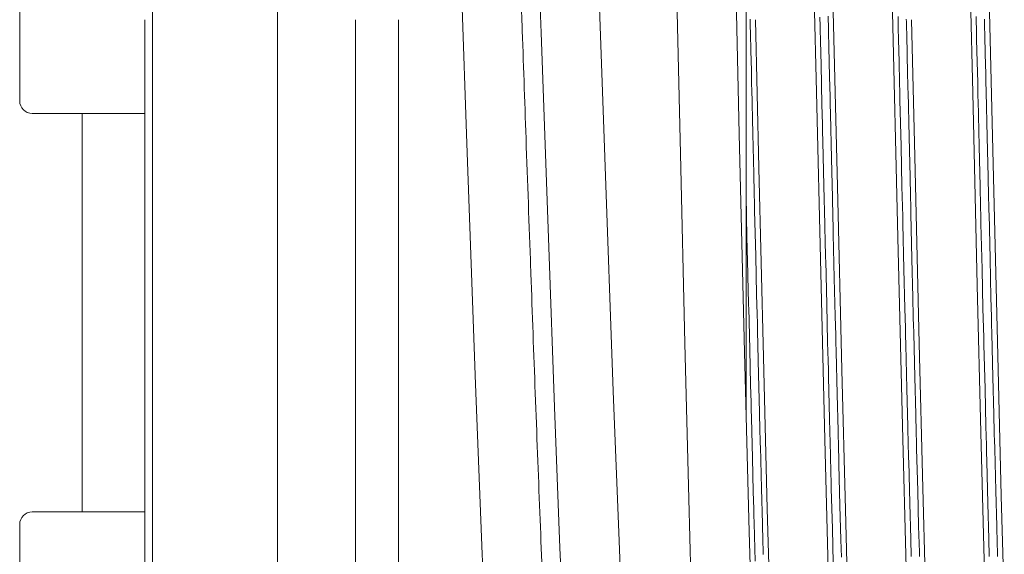
# Model space of a CAD drawing. Units: millimetres. Extents: x 0 to 420, y 0 to 297.
# Drawn here: x 253 to 266, y 156 to 163 of the extents above; entities that cross this region are included whole.
import ezdxf

# ---------------------------------------------------------------- set-up
doc = ezdxf.new("R2010")
doc.units = ezdxf.units.MM
doc.linetypes.add('K5LT_BASIC', pattern=[0])
doc.layers.add('Системный слой (4)', color=252, linetype='Continuous', true_color=0x909090)

# ---------------------------------------------------------------- blocks, each defined once
blk = doc.blocks.new('U295')
at = {"layer": 'Системный слой (4)', "color": 150, "linetype": 'K5LT_BASIC', "lineweight": 20, "true_color": 0x0080ff}
blk.add_line((257.461, 149.042), (257.461, 162.692), dxfattribs=at)
blk = doc.blocks.new('U360')
at = {"layer": 'Системный слой (4)', "color": 150, "linetype": 'K5LT_BASIC', "lineweight": 20, "true_color": 0x0080ff}
blk.add_line((253.961, 156.392), (253.961, 161.492), dxfattribs=at)
blk = doc.blocks.new('U377')
at = {"layer": 'Системный слой (4)', "color": 150, "linetype": 'K5LT_BASIC', "lineweight": 20, "true_color": 0x0080ff}
blk.add_line((254.761, 153.942), (254.761, 162.692), dxfattribs=at)
blk = doc.blocks.new('U522')
at = {"layer": 'Системный слой (4)', "color": 150, "linetype": 'K5LT_BASIC', "lineweight": 20, "true_color": 0x0080ff}
for p, q in [((263.408, 162.687), (263.407, 162.726)), ((263.409, 162.648), (263.408, 162.687)), ((263.411, 162.572), (263.409, 162.648)), ((265.408, 162.69), (265.407, 162.734)), ((265.409, 162.654), (265.408, 162.69)), ((265.411, 162.582), (265.409, 162.654)), ((263.414, 162.419), (263.411, 162.572)), ((265.414, 162.439), (265.411, 162.582)), ((263.421, 162.114), (263.414, 162.419)), ((265.421, 162.153), (265.414, 162.439)), ((265.427, 161.89), (265.421, 162.153)), ((263.433, 161.608), (263.421, 162.114)), ((265.43, 161.759), (265.427, 161.89)), ((265.431, 161.694), (265.43, 161.759)), ((265.432, 161.661), (265.431, 161.694)), ((265.446, 161.073), (265.432, 161.661)), ((263.439, 161.355), (263.433, 161.608)), ((263.442, 161.229), (263.439, 161.355)), ((263.444, 161.166), (263.442, 161.229)), ((263.444, 161.134), (263.444, 161.166)), ((263.458, 160.566), (263.444, 161.134)), ((265.458, 160.558), (265.446, 161.073)), ((263.47, 160.069), (263.458, 160.566)), ((265.464, 160.301), (265.458, 160.558)), ((265.467, 160.173), (265.464, 160.301)), ((265.469, 160.11), (265.467, 160.173)), ((263.475, 159.822), (263.47, 160.069)), ((265.469, 160.078), (265.469, 160.11)), ((265.483, 159.497), (265.469, 160.078)), ((263.478, 159.699), (263.475, 159.822)), ((263.48, 159.638), (263.478, 159.699)), ((263.481, 159.607), (263.48, 159.638)), ((263.494, 159.048), (263.481, 159.607)), ((265.495, 158.995), (265.483, 159.497)), ((263.506, 158.566), (263.494, 159.048)), ((265.501, 158.746), (265.495, 158.995)), ((265.504, 158.623), (265.501, 158.746)), ((265.506, 158.561), (265.504, 158.623)), ((263.512, 158.327), (263.506, 158.566)), ((265.507, 158.53), (265.506, 158.561)), ((265.521, 157.966), (265.507, 158.53)), ((263.515, 158.209), (263.512, 158.327)), ((263.516, 158.149), (263.515, 158.209)), ((263.517, 158.12), (263.516, 158.149)), ((263.53, 157.579), (263.517, 158.12)), ((265.533, 157.484), (265.521, 157.966)), ((263.542, 157.117), (263.53, 157.579)), ((265.539, 157.246), (265.533, 157.484)), ((265.542, 157.128), (265.539, 157.246)), ((263.548, 156.889), (263.542, 157.117)), ((265.543, 157.069), (265.542, 157.128)), ((265.544, 157.039), (265.543, 157.069)), ((265.558, 156.501), (265.544, 157.039)), ((263.551, 156.776), (263.548, 156.889)), ((263.552, 156.719), (263.551, 156.776)), ((263.553, 156.691), (263.552, 156.719)), ((263.566, 156.176), (263.553, 156.691)), ((265.57, 156.045), (265.558, 156.501)), ((263.578, 155.74), (263.566, 156.176)), ((265.576, 155.82), (265.57, 156.045))]:
    blk.add_line(p, q, dxfattribs=at)
blk = doc.blocks.new('U527')
at = {"layer": 'Системный слой (4)', "color": 150, "linetype": 'K5LT_BASIC', "lineweight": 20, "true_color": 0x0080ff}
for p, q in [((264.408, 162.69), (264.407, 162.734)), ((264.409, 162.654), (264.408, 162.69)), ((264.411, 162.582), (264.409, 162.654)), ((264.414, 162.439), (264.411, 162.582)), ((264.421, 162.153), (264.414, 162.439)), ((264.427, 161.89), (264.421, 162.153)), ((264.43, 161.759), (264.427, 161.89)), ((264.431, 161.694), (264.43, 161.759)), ((264.432, 161.661), (264.431, 161.694)), ((264.446, 161.073), (264.432, 161.661)), ((264.458, 160.558), (264.446, 161.073)), ((264.464, 160.301), (264.458, 160.558)), ((262.473, 159.911), (262.461, 160.439)), ((264.467, 160.173), (264.464, 160.301)), ((264.469, 160.11), (264.467, 160.173)), ((264.469, 160.078), (264.469, 160.11)), ((264.483, 159.497), (264.469, 160.078)), ((262.485, 159.44), (262.473, 159.911)), ((264.495, 158.995), (264.483, 159.497)), ((262.49, 159.206), (262.485, 159.44)), ((262.493, 159.089), (262.49, 159.206)), ((262.494, 159.031), (262.493, 159.089)), ((262.495, 159.002), (262.494, 159.031)), ((262.508, 158.472), (262.495, 159.002)), ((264.501, 158.746), (264.495, 158.995)), ((264.504, 158.623), (264.501, 158.746)), ((264.506, 158.561), (264.504, 158.623)), ((264.507, 158.53), (264.506, 158.561)), ((264.521, 157.966), (264.507, 158.53)), ((262.519, 158.016), (262.508, 158.472)), ((262.525, 157.79), (262.519, 158.016)), ((264.533, 157.484), (264.521, 157.966)), ((262.528, 157.677), (262.525, 157.79)), ((262.529, 157.621), (262.528, 157.677)), ((262.53, 157.593), (262.529, 157.621)), ((262.543, 157.083), (262.53, 157.593)), ((264.539, 157.246), (264.533, 157.484)), ((264.542, 157.128), (264.539, 157.246)), ((264.543, 157.069), (264.542, 157.128)), ((262.554, 156.647), (262.543, 157.083)), ((264.544, 157.039), (264.543, 157.069)), ((264.558, 156.501), (264.544, 157.039)), ((262.56, 156.432), (262.554, 156.647)), ((264.57, 156.045), (264.558, 156.501)), ((262.562, 156.326), (262.56, 156.432)), ((262.564, 156.272), (262.562, 156.326)), ((262.565, 156.246), (262.564, 156.272)), ((262.578, 155.761), (262.565, 156.246)), ((264.576, 155.82), (264.57, 156.045))]:
    blk.add_line(p, q, dxfattribs=at)
blk = doc.blocks.new('U546')
at = {"layer": 'Системный слой (4)', "color": 150, "linetype": 'K5LT_BASIC', "lineweight": 20, "true_color": 0x0080ff}
for p, q in [((262.514, 162.672), (262.513, 162.7)), ((262.515, 162.618), (262.514, 162.672)), ((264.514, 162.666), (264.513, 162.697)), ((264.516, 162.607), (264.514, 162.666)), ((262.518, 162.512), (262.515, 162.618)), ((262.523, 162.299), (262.518, 162.512)), ((264.518, 162.49), (264.516, 162.607)), ((264.524, 162.255), (264.518, 162.49)), ((262.529, 162.039), (262.523, 162.299)), ((264.53, 161.996), (264.524, 162.255)), ((262.532, 161.909), (262.529, 162.039)), ((262.533, 161.844), (262.532, 161.909)), ((264.533, 161.866), (264.53, 161.996)), ((262.534, 161.812), (262.533, 161.844)), ((262.548, 161.23), (262.534, 161.812)), ((264.534, 161.802), (264.533, 161.866)), ((264.535, 161.769), (264.534, 161.802)), ((264.549, 161.189), (264.535, 161.769)), ((262.56, 160.72), (262.548, 161.23)), ((264.561, 160.68), (264.549, 161.189)), ((262.566, 160.466), (262.56, 160.72)), ((264.567, 160.427), (264.561, 160.68)), ((262.569, 160.339), (262.566, 160.466)), ((264.57, 160.3), (264.567, 160.427)), ((262.57, 160.276), (262.569, 160.339)), ((262.571, 160.244), (262.57, 160.276)), ((262.585, 159.669), (262.571, 160.244)), ((264.571, 160.237), (264.57, 160.3)), ((264.572, 160.205), (264.571, 160.237)), ((264.586, 159.632), (264.572, 160.205)), ((262.597, 159.171), (262.585, 159.669)), ((264.597, 159.135), (264.586, 159.632)), ((262.603, 158.924), (262.597, 159.171)), ((264.603, 158.889), (264.597, 159.135)), ((262.606, 158.801), (262.603, 158.924)), ((264.606, 158.766), (264.603, 158.889)), ((262.607, 158.74), (262.606, 158.801)), ((262.608, 158.709), (262.607, 158.74)), ((264.608, 158.705), (264.606, 158.766)), ((262.622, 158.149), (262.608, 158.709)), ((264.609, 158.675), (264.608, 158.705)), ((264.622, 158.117), (264.609, 158.675)), ((262.633, 157.67), (262.622, 158.149)), ((264.634, 157.639), (264.622, 158.117)), ((262.639, 157.433), (262.633, 157.67)), ((264.64, 157.403), (264.634, 157.639)), ((262.642, 157.315), (262.639, 157.433)), ((264.643, 157.285), (264.64, 157.403)), ((262.644, 157.257), (262.642, 157.315)), ((262.645, 157.227), (262.644, 157.257)), ((262.658, 156.692), (262.645, 157.227)), ((264.645, 157.227), (264.643, 157.285)), ((264.645, 157.198), (264.645, 157.227)), ((264.659, 156.663), (264.645, 157.198)), ((262.67, 156.237), (262.658, 156.692)), ((264.671, 156.21), (264.659, 156.663)), ((262.676, 156.013), (262.67, 156.237)), ((264.677, 155.987), (264.671, 156.21)), ((262.679, 155.902), (262.676, 156.013)), ((264.68, 155.876), (264.677, 155.987)), ((262.681, 155.847), (262.679, 155.902)), ((264.681, 155.821), (264.68, 155.876))]:
    blk.add_line(p, q, dxfattribs=at)
blk = doc.blocks.new('U641')
at = {"layer": 'Системный слой (4)', "color": 150, "linetype": 'K5LT_BASIC', "lineweight": 20, "true_color": 0x0080ff}
for p, q in [((263.514, 162.677), (263.513, 162.736)), ((263.515, 162.629), (263.514, 162.677)), ((265.514, 162.666), (265.513, 162.697)), ((265.516, 162.607), (265.514, 162.666)), ((263.517, 162.533), (263.515, 162.629)), ((263.522, 162.343), (263.517, 162.533)), ((265.518, 162.49), (265.516, 162.607)), ((265.524, 162.255), (265.518, 162.49)), ((263.531, 161.962), (263.522, 162.343)), ((265.53, 161.996), (265.524, 162.255)), ((263.537, 161.708), (263.531, 161.962)), ((265.533, 161.866), (265.53, 161.996)), ((265.534, 161.802), (265.533, 161.866)), ((265.535, 161.769), (265.534, 161.802)), ((265.549, 161.189), (265.535, 161.769)), ((263.54, 161.581), (263.537, 161.708)), ((263.541, 161.517), (263.54, 161.581)), ((263.542, 161.485), (263.541, 161.517)), ((263.555, 160.914), (263.542, 161.485)), ((265.561, 160.68), (265.549, 161.189)), ((263.567, 160.414), (263.555, 160.914)), ((265.567, 160.427), (265.561, 160.68)), ((263.573, 160.165), (263.567, 160.414)), ((265.57, 160.3), (265.567, 160.427)), ((265.571, 160.237), (265.57, 160.3)), ((263.576, 160.04), (263.573, 160.165)), ((265.572, 160.205), (265.571, 160.237)), ((265.586, 159.632), (265.572, 160.205)), ((263.577, 159.978), (263.576, 160.04)), ((263.578, 159.947), (263.577, 159.978)), ((263.591, 159.384), (263.578, 159.947)), ((265.597, 159.135), (265.586, 159.632)), ((263.603, 158.897), (263.591, 159.384)), ((265.603, 158.889), (265.597, 159.135)), ((263.609, 158.655), (263.603, 158.897)), ((265.606, 158.766), (265.603, 158.889)), ((265.608, 158.705), (265.606, 158.766)), ((263.612, 158.535), (263.609, 158.655)), ((265.609, 158.675), (265.608, 158.705)), ((265.622, 158.117), (265.609, 158.675)), ((263.614, 158.475), (263.612, 158.535)), ((263.614, 158.445), (263.614, 158.475)), ((263.628, 157.898), (263.614, 158.445)), ((265.634, 157.639), (265.622, 158.117)), ((263.64, 157.43), (263.628, 157.898)), ((265.64, 157.403), (265.634, 157.639)), ((263.645, 157.199), (263.64, 157.43)), ((265.643, 157.285), (265.64, 157.403)), ((265.645, 157.227), (265.643, 157.285)), ((265.645, 157.198), (265.645, 157.227)), ((263.648, 157.084), (263.645, 157.199)), ((265.659, 156.663), (265.645, 157.198)), ((263.65, 157.026), (263.648, 157.084)), ((263.651, 156.998), (263.65, 157.026)), ((263.664, 156.475), (263.651, 156.998)), ((265.671, 156.21), (265.659, 156.663)), ((263.676, 156.032), (263.664, 156.475)), ((265.677, 155.987), (265.671, 156.21)), ((263.682, 155.813), (263.676, 156.032)), ((265.68, 155.876), (265.677, 155.987)), ((265.681, 155.821), (265.68, 155.876))]:
    blk.add_line(p, q, dxfattribs=at)
blk = doc.blocks.new('U677')
at = {"layer": 'Системный слой (4)', "color": 150, "linetype": 'K5LT_BASIC', "lineweight": 20, "true_color": 0x0080ff}
blk.add_line((258.011, 149.042), (258.011, 162.692), dxfattribs=at)
blk = doc.blocks.new('U762')
at = {"layer": 'Системный слой (4)', "color": 150, "linetype": 'K5LT_BASIC', "lineweight": 20, "true_color": 0x0080ff}
for p, q in [((258.722, 165.775), (258.886, 161.109)), ((258.886, 161.109), (258.998, 158.026)), ((258.998, 158.026), (259.082, 155.851)), ((259.082, 155.851), (259.149, 154.262))]:
    blk.add_line(p, q, dxfattribs=at)
blk = doc.blocks.new('U763')
at = {"layer": 'Системный слой (4)', "color": 150, "linetype": 'K5LT_BASIC', "lineweight": 20, "true_color": 0x0080ff}
for p, q in [((259.837, 162.523), (259.722, 165.775)), ((259.934, 159.781), (259.837, 162.523)), ((260.009, 157.73), (259.934, 159.781)), ((260.078, 155.933), (260.009, 157.73)), ((260.145, 154.357), (260.078, 155.933))]:
    blk.add_line(p, q, dxfattribs=at)
blk = doc.blocks.new('U764')
at = {"layer": 'Системный слой (4)', "color": 150, "linetype": 'K5LT_BASIC', "lineweight": 20, "true_color": 0x0080ff}
for p, q in [((260.484, 165.727), (260.653, 160.934)), ((260.653, 160.934), (260.761, 157.936)), ((260.761, 157.936), (260.835, 156.021)), ((260.835, 156.021), (260.906, 154.342))]:
    blk.add_line(p, q, dxfattribs=at)
blk = doc.blocks.new('U765')
at = {"layer": 'Системный слой (4)', "color": 150, "linetype": 'K5LT_BASIC', "lineweight": 20, "true_color": 0x0080ff}
for p, q in [((259.114, 174.165), (259.063, 174.886)), ((259.164, 173.314), (259.114, 174.165)), ((259.215, 172.345), (259.164, 173.314)), ((259.215, 172.342), (259.215, 172.345)), ((259.519, 164.728), (259.483, 165.733)), ((259.555, 163.713), (259.519, 164.728)), ((259.591, 162.692), (259.555, 163.713))]:
    blk.add_line(p, q, dxfattribs=at)
blk = doc.blocks.new('U777')
at = {"layer": 'Системный слой (4)', "color": 150, "linetype": 'K5LT_BASIC', "lineweight": 20, "true_color": 0x0080ff}
for p, q in [((262.625, 160.796), (262.581, 162.692)), ((262.683, 158.374), (262.625, 160.796)), ((262.733, 156.431), (262.683, 158.374)), ((262.772, 154.977), (262.733, 156.431))]:
    blk.add_line(p, q, dxfattribs=at)
blk = doc.blocks.new('U780')
at = {"layer": 'Системный слой (4)', "color": 150, "linetype": 'K5LT_BASIC', "lineweight": 20, "true_color": 0x0080ff}
for p, q in [((263.631, 160.558), (263.559, 163.606)), ((263.687, 158.21), (263.631, 160.558)), ((263.733, 156.418), (263.687, 158.21)), ((263.777, 154.798), (263.733, 156.418))]:
    blk.add_line(p, q, dxfattribs=at)
blk = doc.blocks.new('U782')
at = {"layer": 'Системный слой (4)', "color": 150, "linetype": 'K5LT_BASIC', "lineweight": 20, "true_color": 0x0080ff}
for p, q in [((264.329, 163.18), (264.406, 159.902)), ((264.406, 159.902), (264.465, 157.493)), ((264.465, 157.493), (264.513, 155.677))]:
    blk.add_line(p, q, dxfattribs=at)
blk = doc.blocks.new('U785')
at = {"layer": 'Системный слой (4)', "color": 150, "linetype": 'K5LT_BASIC', "lineweight": 20, "true_color": 0x0080ff}
for p, q in [((264.622, 160.939), (264.581, 162.692)), ((264.679, 158.548), (264.622, 160.939)), ((264.726, 156.695), (264.679, 158.548)), ((264.765, 155.228), (264.726, 156.695))]:
    blk.add_line(p, q, dxfattribs=at)
blk = doc.blocks.new('U792')
at = {"layer": 'Системный слой (4)', "color": 150, "linetype": 'K5LT_BASIC', "lineweight": 20, "true_color": 0x0080ff}
for p, q in [((262.269, 165.727), (262.375, 161.232)), ((262.375, 161.232), (262.442, 158.436)), ((262.442, 158.436), (262.501, 156.135)), ((262.501, 156.135), (262.546, 154.504))]:
    blk.add_line(p, q, dxfattribs=at)
blk = doc.blocks.new('U793')
at = {"layer": 'Системный слой (4)', "color": 150, "linetype": 'K5LT_BASIC', "lineweight": 20, "true_color": 0x0080ff}
for p, q in [((261.621, 160.974), (261.551, 163.946)), ((261.679, 158.553), (261.621, 160.974)), ((261.729, 156.559), (261.679, 158.553)), ((261.775, 154.893), (261.729, 156.559))]:
    blk.add_line(p, q, dxfattribs=at)
blk = doc.blocks.new('U798')
at = {"layer": 'Системный слой (4)', "color": 150, "linetype": 'K5LT_BASIC', "lineweight": 20, "true_color": 0x0080ff}
for p, q in [((265.363, 161.756), (265.288, 164.946)), ((265.421, 159.292), (265.363, 161.756)), ((265.468, 157.407), (265.421, 159.292)), ((265.515, 155.612), (265.468, 157.407))]:
    blk.add_line(p, q, dxfattribs=at)
blk = doc.blocks.new('U799')
at = {"layer": 'Системный слой (4)', "color": 150, "linetype": 'K5LT_BASIC', "lineweight": 20, "true_color": 0x0080ff}
for p, q in [((263.362, 161.765), (263.287, 164.961)), ((263.417, 159.452), (263.362, 161.765)), ((263.47, 157.317), (263.417, 159.452)), ((263.513, 155.659), (263.47, 157.317))]:
    blk.add_line(p, q, dxfattribs=at)
blk = doc.blocks.new('U821')
at = {"layer": 'Системный слой (4)', "color": 150, "linetype": 'K5LT_BASIC', "lineweight": 20, "true_color": 0x0080ff}
for p, q in [((265.624, 160.845), (265.55, 164.012)), ((265.679, 158.572), (265.624, 160.845)), ((265.728, 156.598), (265.679, 158.572)), ((265.768, 155.129), (265.728, 156.598))]:
    blk.add_line(p, q, dxfattribs=at)

msp = doc.modelspace()

# ---------------------------------------------------------------- linework, layer by layer
at = {"layer": 'Системный слой (4)', "color": 150, "linetype": 'K5LT_BASIC', "lineweight": 20, "true_color": 0x0080ff}
for p, q in [((254.8608, 168.8419), (254.8608, 141.8419)), ((256.4608, 168.8419), (256.4608, 141.8419)), ((262.4608, 160.4386), (262.4608, 164.9451)), ((253.1608, 163.7319), (253.1608, 161.6519)), ((253.3208, 161.4919), (254.7608, 161.4919)), ((262.4608, 160.4386), (262.4608, 157.675)), ((253.3208, 156.3919), (254.7608, 156.3919)), ((253.1608, 156.2319), (253.1608, 154.1519))]:
    msp.add_line(p, q, dxfattribs=at)
for centre, start, end in [((253.3208, 161.6519), 180, 270), ((253.3208, 161.6519), 180, 270), ((253.3208, 156.2319), 90, 180)]:
    msp.add_arc(centre, 0.16, start, end, dxfattribs=at)
msp.add_open_spline([(260.2717, 149.2549), (260.2717, 149.2549), (260.2705, 149.2581), (260.2671, 149.2693), (260.2652, 149.2764), (260.2607, 149.2938), (260.2582, 149.3042), (260.253, 149.3277), (260.2503, 149.3409), (260.2446, 149.3698), (260.2417, 149.3856), (260.2383, 149.4054), (260.2378, 149.4082), (260.2356, 149.421), (260.2338, 149.4312), (260.2303, 149.4531), (260.2285, 149.4647), (260.2261, 149.48), (260.2256, 149.4834), (260.2209, 149.5141), (260.2167, 149.5434), (260.2109, 149.5863), (260.2093, 149.5983), (260.2018, 149.6553), (260.1959, 149.7038), (260.1873, 149.7792), (260.1846, 149.8034), (260.1731, 149.9083), (260.1644, 149.9954), (260.1468, 150.1833), (260.138, 150.2841), (260.1274, 150.413), (260.1256, 150.4347), (260.1204, 150.4994), (260.117, 150.543), (260.1067, 150.6768), (260.0999, 150.7699), (260.0792, 151.0606), (260.0655, 151.2696), (260.038, 151.714), (260.0244, 151.9576), (260.0054, 152.2903), (260.0001, 152.3913), (259.9835, 152.7055), (259.9721, 152.9313), (259.9529, 153.3182), (259.9451, 153.484), (259.9349, 153.7001), (259.9327, 153.7468), (259.9133, 154.1816), (259.8962, 154.5542), (259.8596, 155.4138), (259.8401, 155.8909), (259.801, 156.8785), (259.7815, 157.3891), (259.7432, 158.412), (259.7245, 158.9315), (259.7049, 159.4662), (259.704, 159.4915), (259.6834, 160.0613), (259.6638, 160.6145), (259.6269, 161.6596), (259.6097, 162.1517), (259.5919, 162.6585), (259.5914, 162.6752), (259.5908, 162.6919)], degree=3, knots=[0, 0, 0, 0, 6.6359544, 6.6359544, 12.3228257, 12.3228257, 18.0093398, 18.0093398, 23.6957038, 23.6957038, 29.3820678, 29.3820678, 30.3297124, 30.3297124, 33.5592904, 33.5592904, 36.9637211, 36.9637211, 37.9113904, 37.9113904, 45.4930684, 45.4930684, 48.3361693, 48.3361693, 58.7609482, 58.7609482, 63.4994726, 63.4994726, 78.6627759, 78.6627759, 93.8260792, 93.8260792, 96.858745, 96.858745, 102.7345137, 102.7345137, 114.4860511, 114.4860511, 137.9891258, 137.9891258, 161.2845425, 161.2845425, 170.2764912, 170.2764912, 189.6129504, 189.6129504, 202.9905815, 202.9905815, 206.8469793, 206.8469793, 235.9703561, 235.9703561, 269.1255847, 269.1255847, 302.397265, 302.397265, 334.225706, 334.225706, 335.7469321, 335.7469321, 369.1471092, 369.1471092, 398.409423, 398.409423, 399.4023508, 399.4023508, 399.4023508, 399.4023508], dxfattribs=at)

# ---------------------------------------------------------------- block references
at = {"layer": 'Системный слой (4)'}
for name in ['U782', 'U798', 'U295', 'U677', 'U527', 'U546', 'U522', 'U641', 'U780', 'U821', 'U762', 'U763', 'U765', 'U764', 'U793', 'U792', 'U799', 'U360', 'U377', 'U777', 'U785']:
    msp.add_blockref(name, (0, 0), dxfattribs=at)

doc.saveas('drawing.dxf')
